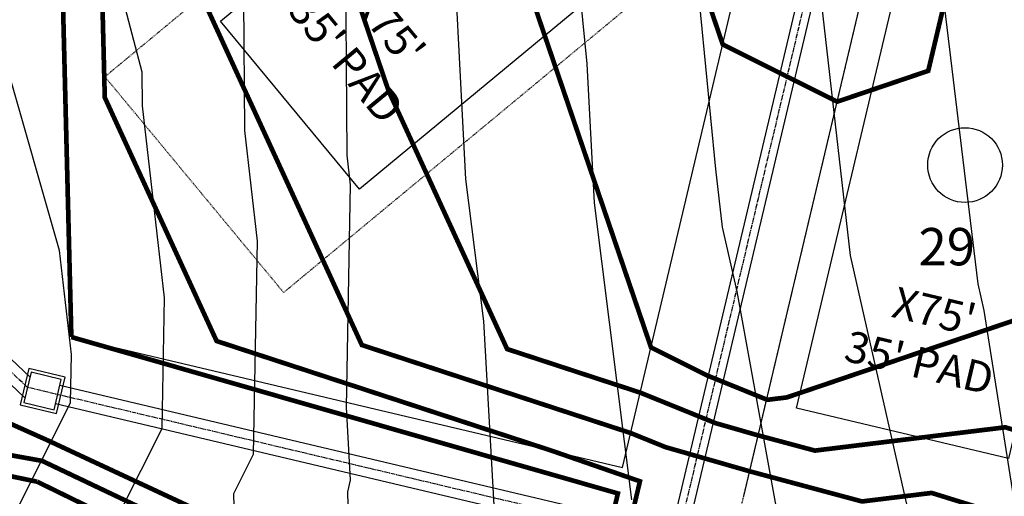
# Model space of a CAD drawing. Units: feet. Extents: x 2177212 to 2186610, y 13675057 to 13683585.
# Drawn here: x 2181928 to 2182086, y 13678253 to 13678330 of the extents above; entities that cross this region are included whole.
import ezdxf
from ezdxf.enums import TextEntityAlignment as Align

# ---------------------------------------------------------------- set-up
doc = ezdxf.new("R2010")
doc.units = ezdxf.units.FT
doc.header["$MEASUREMENT"] = 0
doc.linetypes.add('CENTER2', pattern=[1.125, 0.75, -0.125, 0.125, -0.125])
doc.linetypes.add('HIDDEN2', pattern=[0.1875, 0.125, -0.0625])
for name, color, linetype in [('C-TOPO', 7, 'Continuous'), ('CP-BASN-STRC-UNIT-1C', 4, 'Continuous'), ('CP-CONC-SWLK', 1, 'Continuous'), ('CP-PAD', 1, 'Continuous'), ('CP-PAD-SETBACK', 13, 'Continuous'), ('CP-PAD-TEXT', 1, 'Continuous'), ('CP-STRM-CNTR-UNIT-1C', 1, 'CENTER2'), ('CP-STRM-STRC-UNIT-1C', 5, 'Continuous'), ('CP-SUBD-LOTS-UNIT-1C', 2, 'Continuous')]:
    doc.layers.add(name, color=color, linetype=linetype)
doc.layers.add('CP-LOT -ANNO-UNIT-1C', color=31, linetype='Continuous', plot=False)
doc.layers.add('CP-SUBD-LOT COUNT 45', color=90, linetype='Continuous', plot=False)
doc.layers.add('CP-TOPO-MAJR', color=14, linetype='Continuous', lineweight=70)
doc.layers.add('CP-TOPO-MINR', color=13, linetype='Continuous', lineweight=70)
doc.styles.add('L160', font='ariali.ttf', dxfattribs={"height": 6})
doc.styles.get("Standard").update_dxf_attribs({"font": 'ariali.ttf'})
pattern_1 = [(320.4344499269553, (2183480.370040085, 13679208.1863209), (-0.5731169921734502, -7.177153816953909), [0.75, -8.25]), (265.4344499269553, (2183480.370040085, 13679208.1863209), (7.511184267195568, 1.444508484637608), [0.6, -6.6]), (10.88589438695531, (2183480.322280341, 13679207.58822476), (6.938067197365059, -5.732645310298088), [0.63740192, -7.01142112]), (316.6186499269553, (2183482.36998259, 13679208.20148592), (-1.57422155510447, -10.68465701444052), [1.125, -12.375]), (7.070085416955303, (2183482.238797121, 13679207.31109816), (9.811776797838707, -9.27248813296864), [0.95610342, -10.5171376]), (261.6186139169553, (2183482.36998259, 13679208.20148592), (9.811776792746278, -9.272488126812524), [0.9, -9.90000001]), (291.4344499269553, (2183481.877579472, 13679207.19772341), (-3.980812632298327, -5.999427538146291), [0.75, -8.25]), (236.4344499269553, (2183481.877579472, 13679207.19772341), (7.269741393924395, -2.378098804385224), [0.6, -6.6]), (341.8858946669553, (2183481.545845089, 13679206.69777112), (3.28892874532063, -8.37752626955233), [0.6374019000000001, -7.01142112]), (307.9344499269553, (2183480.370040085, 13679208.1863209), (3.32976486132828, -0.09635335107542682), [0, -6.52, 0, -6.7, 0, -6.625]), (277.9344499269553, (2183480.370040085, 13679208.1863209), (3.963951006138347, -2.600713444602228), [0, -3.82, 0, -6.37, 0, -2.525]), (237.9344499269553, (2183480.35313109, 13679210.41625679), (-0.1850650990856982, -5.339781125579999), [0, -2.5, 0, -7.8, 0, -10.35]), (227.9344499269553, (2183480.34554858, 13679211.41622805), (1.045241189284929, -5.824103571900335), [0, -3.25, 0, -5.179999999999999, 0, -7.349999999999999])]

# ---------------------------------------------------------------- blocks, each defined once
blk = doc.blocks.new('*U79')
at = {"layer": 'CP-PAD'}
blk.add_lwpolyline([(-17.5, 0), (17.5, 0), (17.5, 75), (-17.5, 75)], close=True, dxfattribs=at)
at = {"layer": 'CP-PAD-SETBACK', "linetype": 'HIDDEN2', "ltscale": 0.3}
blk.add_lwpolyline([(-22.5, 0), (22.5, 0), (22.5, 95), (-22.5, 95)], close=True, dxfattribs=at)
at = {"layer": 'CP-PAD-TEXT', "flags": 8}
for tag, p in [('SIZE', (0, 63.30466946586967)), ('DEPTH', (0.4403948336839676, 54.72180811571889))]:
    blk.add_attdef(tag, text='', height=5, dxfattribs=at).set_placement(p, align=Align.MIDDLE_CENTER)
blk = doc.blocks.new('*U78')
at = {"layer": 'CP-PAD'}
blk.add_lwpolyline([(-17.5, 0), (17.5, 0), (17.5, 75), (-17.5, 75)], close=True, dxfattribs=at)
at = {"layer": 'CP-PAD-SETBACK', "linetype": 'HIDDEN2', "ltscale": 0.3}
blk.add_lwpolyline([(-22.5, 0), (22.5, 0), (22.5, 95), (-22.5, 95)], close=True, dxfattribs=at)
at = {"layer": 'CP-PAD-TEXT', "flags": 8}
for tag, p in [('SIZE', (0, 63.30466946586967)), ('DEPTH', (0.4403948336839676, 54.72180811571889))]:
    blk.add_attdef(tag, text='', height=5, dxfattribs=at).set_placement(p, align=Align.MIDDLE_CENTER)
blk = doc.blocks.new('*U56')
for points in [[(-2.224127195751512, 3.612929312499552), (-3.612929312499552, -2.224127195751512), (2.224127195751512, -3.612929312499552), (3.612929312499552, 2.224127195751512)], [(-1.853439329792927, 3.010774427082961), (-3.010774427082961, -1.853439329792927), (1.853439329792927, -3.010774427082961), (3.010774427082961, 1.853439329792927)]]:
    blk.add_lwpolyline(points, close=True)

msp = doc.modelspace()

# ---------------------------------------------------------------- hatches: boundary and pattern name
at = {"layer": 'CP-CONC-SWLK'}
h = msp.add_hatch(dxfattribs=at)
h.set_pattern_fill('AR-CONC', color=256, angle=270.4344499269553)
h.set_pattern_definition(pattern_1)
edge = h.paths.add_edge_path()
edge.add_line((2182050.176660047, 13678655.38501291), (2182047.214791827, 13678642.87933451))
edge.add_arc((2182162.768082423, 13678615.51147744), 118.7500002882291, 166.675481667525, 181.441254796427)
edge.add_line((2182044.055650041, 13678612.52467875), (2182048.218367089, 13678447.07453956))
edge.add_arc((2182024.975722515, 13678446.48975581), 23.2499999745737, -37.23146773050729, 1.4412548428799141, ccw=False)
edge.add_arc((2182079.117169002, 13678405.34727448), 44.75000000371652, 142.7685322693056, 295.3482041221832)
edge.add_arc((2182108.229215721, 13678343.8941321), 23.24999979530869, 76.6754814774817, 115.3482041235932, ccw=False)
edge.add_line((2182113.587554068, 13678366.51824978), (2182914.145716985, 13678176.91255987))
edge.add_arc((2182964.560190088, 13678389.77388586), 218.7500015961268, 256.6754818569127, 305.6768303355645)
edge.add_line((2183092.13798395, 13678212.07900773), (2183099.362510998, 13678217.26592836))
edge.add_line((2183099.362510998, 13678217.26592836), (2183097.029659916, 13678220.5152061))
edge.add_line((2183097.029659916, 13678220.5152061), (2183089.805132869, 13678215.32828547))
edge.add_arc((2182964.560190431, 13678389.77388413), 214.7499999956249, 256.6754816653267, 305.6768305259373, ccw=False)
edge.add_line((2182915.067581642, 13678180.80488123), (2182114.509418726, 13678370.41057114))
edge.add_arc((2182108.229215747, 13678343.89413187), 27.25000001541673, 76.67548166936432, 115.3482039634658)
edge.add_arc((2182079.117169092, 13678405.34727456), 40.75000003159357, 142.7685324287141, 295.34820396299847, ccw=False)
edge.add_arc((2182024.975722301, 13678446.48975587), 27.25000018615846, 322.7685324309797, 361.4412546886027)
edge.add_line((2182052.217101644, 13678447.17514752), (2182048.054384597, 13678612.62528671))
edge.add_arc((2182162.768080044, 13678615.51147769), 114.749997915389, 166.6754815166248, 181.4412549525418, ccw=False)
edge.add_line((2182051.107113185, 13678641.95746985), (2182054.362479507, 13678655.70236371))
edge.add_line((2182054.362479507, 13678655.70236371), (2182050.176660047, 13678655.38501291))
h = msp.add_hatch(dxfattribs=at)
h.set_pattern_fill('AR-CONC', color=256, angle=270.4344499269553)
h.set_pattern_definition(pattern_1)
edge = h.paths.add_edge_path()
edge.add_line((2182086.667172779, 13678646.74253175), (2182083.068349516, 13678648.90361184))
edge.add_line((2182083.068349516, 13678648.90361184), (2182079.8129832, 13678635.158718))
edge.add_arc((2182162.768082425, 13678615.51147744), 85.25000028911832, 166.6754816707454, 181.4412548188835)
edge.add_line((2182077.545051938, 13678613.36727035), (2182082.022359878, 13678435.41349293))
edge.add_arc((2182117.261208143, 13678436.30010055), 35.25000000098991, 181.4412548189886, 256.6754816673027)
edge.add_line((2182109.137275851, 13678401.99901859), (2182921.866333492, 13678209.51075124))
edge.add_arc((2182964.560190429, 13678389.77388414), 185.2500000063654, 256.6754816676337, 305.6768305248001)
edge.add_line((2183072.600356143, 13678239.2917088), (2183079.824883185, 13678244.47862943))
edge.add_line((2183079.824883185, 13678244.47862943), (2183077.492032103, 13678247.72790717))
edge.add_line((2183077.492032103, 13678247.72790717), (2183070.267505061, 13678242.54098654))
edge.add_arc((2182964.560190433, 13678389.77388413), 181.249999992689, 256.675481666307, 305.6768305261047, ccw=False)
edge.add_line((2182922.788198153, 13678213.4030726), (2182110.059140508, 13678405.89133995))
edge.add_arc((2182117.261208142, 13678436.30010056), 31.24999999991353, 181.4412548177206, 256.6754816667368, ccw=False)
edge.add_line((2182086.021094433, 13678435.51410089), (2182081.543786494, 13678613.46787831))
edge.add_arc((2182162.768082425, 13678615.51147744), 81.25000028948833, 166.6754816706048, 181.4412548183658, ccw=False)
edge.add_line((2182083.705304559, 13678634.23685335), (2182086.667172779, 13678646.74253175))

# ---------------------------------------------------------------- linework, layer by layer
at = {"layer": 'C-TOPO', "color": 7, "linetype": 'Continuous', "lineweight": -3, "flags": 128}
for points, elevation in [([(2182082.521776323, 13678489.83032477), (2182063.108056028, 13678443.05860601), (2182062.993248785, 13678435.77362248), (2182058.931561321, 13678396.76136792), (2182058.358437076, 13678391.34974378), (2182055.555286291, 13678348.57954867), (2182055.359160125, 13678342.8810675), (2182056.873618331, 13678330.32191518), (2182061.251795546, 13678291.88158575), (2182071.713408163, 13678245.78122449)], 572), ([(2181922.463088791, 13678226.68703085), (2181930.071220339, 13678230.19144068), (2181930.243408284, 13678232.9820973), (2181933.600601065, 13678232.83542023), (2181922.54256434, 13678236.71280742), (2181944.322344827, 13678237.51924835), (2181943.997072481, 13678250.70015321), (2181950.731551982, 13678264.12289489), (2181951.125045075, 13678285.07219802), (2181947.584752954, 13678315.93172083), (2181947.541806452, 13678321.32341014), (2181944.877525883, 13678331.48837305), (2181936.281927203, 13678357.65554278), (2181935.709457891, 13678372.48360589), (2181934.392992455, 13678399.07834957), (2181929.465484753, 13678427.80281166), (2181929.95126636, 13678438.96451362), (2181932.994267096, 13678475.8294288)], 566), ([(2182050.535396019, 13678471.59040859), (2182041.604246078, 13678450.07339758), (2182041.186517349, 13678423.56682165), (2182038.408018307, 13678396.8795118), (2182037.885011494, 13678380.18899836), (2182035.616106227, 13678347.0378022), (2182039.639993615, 13678305.75218391), (2182040.700793318, 13678296.43837862), (2182043.041893204, 13678286.12203883), (2182051.667588334, 13678238.65321667)], 571), ([(2181962.787862069, 13678231.68430066), (2181962.245451974, 13678253.66420742), (2181965.42799081, 13678260.007444), (2181966.069587997, 13678294.1656394), (2181964.02751514, 13678311.96569424), (2181963.860086021, 13678332.98546851), (2181955.052018646, 13678366.59066732), (2181955.105519619, 13678369.19661333), (2181954.355693878, 13678375.95647619), (2181952.666176988, 13678410.0874662), (2181950.804946637, 13678420.93734081), (2181952.070474001, 13678450.01509728), (2181953.732802896, 13678470.15364441)], 567), ([(2182091.339409301, 13678228.92634894), (2182082.771114004, 13678283.05779029), (2182081.802797773, 13678287.32479287), (2182081.39755814, 13678290.8827907), (2182075.676271585, 13678338.32847724), (2182076.417192657, 13678359.85607275), (2182078.145927656, 13678386.23293896), (2182082.042235874, 13678423.02313901), (2182085.196984835, 13678438.00408118), (2182098.040199298, 13678469.12656786)], 573), ([(2181981.25337931, 13678225.84935296), (2181980.559764705, 13678253.95647059), (2181981.002355667, 13678255.8044534), (2181980.342620985, 13678267.50835118), (2181981.014130919, 13678303.25908078), (2181980.470277326, 13678307.99966765), (2181980.178365591, 13678344.64752688), (2181975.981851815, 13678360.65838076), (2181976.453329143, 13678383.62328), (2181973.042988889, 13678414.36833333), (2181973.595507537, 13678447.41346733), (2181974.189681641, 13678461.06568093)], 568), ([(2182004.140390932, 13678250.84727456), (2182002.421069828, 13678281.3485639), (2181999.547560946, 13678304.14123897), (2181997.003377503, 13678352.57109399), (2181996.775813186, 13678354.90593406), (2181996.873517241, 13678356.33349754), (2181997.079908006, 13678362.91996593), (2181997.801138666, 13678398.04994667), (2181996.668914814, 13678408.25722222), (2181996.991531322, 13678427.55232792), (2181996.956360082, 13678460.3431893)], 569), ([(2182020.340004619, 13678460.87452656), (2182019.888973251, 13678456.60347736), (2182019.901961597, 13678444.49417819), (2182019.379785913, 13678411.36002082), (2182018.449922294, 13678402.42873881), (2182017.379264367, 13678368.26124795), (2182016.195959706, 13678350.97186813), (2182018.952016436, 13678322.69436055), (2182020.126149559, 13678300.3441259), (2182026.1389375, 13678252.65068648)], 570), ([(2181925.748692987, 13678247.736099), (2181936.035113153, 13678268.23834578), (2181936.180502153, 13678275.97875665), (2181934.264703465, 13678292.67812248), (2181925.722041775, 13678322.50921671)], 565)]:
    msp.add_lwpolyline(points, dxfattribs=dict(at, elevation=elevation))
at = {"layer": 'CP-BASN-STRC-UNIT-1C', "elevation": 570, "flags": 128}
msp.add_lwpolyline([(2181906.899406, 13678273.59179956), (2181932.247517841, 13678262.25424063)], dxfattribs=at)
at = {"layer": 'CP-STRM-CNTR-UNIT-1C'}
for points in [[(2182079.117169005, 13678405.34727449), (2182061.808851426, 13678365.79893643), (2182030.274166165, 13678232.65235358)], [(2181929.110612376, 13678270.704674), (2181885.461859663, 13678311.87245736)], [(2182881.482727605, 13678045.14308427), (2181929.110612376, 13678270.704674)]]:
    msp.add_lwpolyline(points, dxfattribs=at)
at = {"layer": 'CP-STRM-STRC-UNIT-1C'}
for points in [[(2182060.649321279, 13678366.32692721), (2182032.679174062, 13678248.23063125)], [(2182062.977142933, 13678365.30793809), (2182035.111874911, 13678247.65446584)], [(2181929.509791481, 13678272.39009859), (2181921.410056417, 13678280.02944949)], [(2181928.71143327, 13678269.01924941), (2181919.351667247, 13678277.84701185)], [(2182031.834130726, 13678247.9169407), (2181934.321713319, 13678271.01196369)], [(2182031.142732233, 13678244.99769969), (2181933.630314827, 13678268.09272267)]]:
    msp.add_lwpolyline(points, dxfattribs=at)
at = {"layer": 'CP-SUBD-LOT COUNT 45'}
msp.add_circle((2182079.71709751, 13678306.41085358), 6, dxfattribs=at)
at = {"layer": 'CP-SUBD-LOTS-UNIT-1C'}
for p, q in [((2181925.500940517, 13678702.66480163), (2181936.165442633, 13678278.7966064)), ((2182024.703496962, 13678257.82708833), (2182050.013258684, 13678364.69063424)), ((2182044.165103752, 13678253.21776505), (2182068.617683547, 13678356.46209473)), ((2181936.165442633, 13678278.7966064), (2182024.703496961, 13678257.82708833))]:
    msp.add_line(p, q, dxfattribs=at)
at = {"layer": 'CP-TOPO-MAJR', "const_width": 0.75, "flags": 128}
for points, elevation in [([(2182003.354786066, 13678353.15540983), (2182029.274036241, 13678277.12494026), (2182029.493537032, 13678277.01518432), (2182038.199332776, 13678272.66206646), (2182047.718339405, 13678268.80757835), (2182047.848572457, 13678268.77020411), (2182047.854939933, 13678268.76848755), (2182047.87654646, 13678268.76268917), (2182047.948112494, 13678268.74348352), (2182048.022435525, 13678268.72353801), (2182051.081111829, 13678269.09775653), (2182090.446544862, 13678282.43061141)], 575), ([(2181932.247517841, 13678262.25424063), (2181919.573461921, 13678267.9230201)], 570), ([(2182018.466616628, 13678222.10828033), (2182001.222796871, 13678230.13747239), (2181983.978977113, 13678238.16666445), (2181966.735157356, 13678246.19585651), (2181949.491337599, 13678254.22504857), (2181932.247517841, 13678262.25424063)], 570)]:
    msp.add_lwpolyline(points, dxfattribs=dict(at, elevation=elevation))
at = {"layer": 'CP-TOPO-MINR', "const_width": 0.75, "flags": 128}
for points, elevation in [([(2181926.849249573, 13678649.07530051), (2181927.04579065, 13678648.98442086), (2181927.233207397, 13678648.89776376), (2181931.042223841, 13678647.13656416), (2181933.76516783, 13678637.34036586), (2181934.591931793, 13678604.48004614), (2181934.986355579, 13678590.71550208), (2181935.573235318, 13678567.38955089), (2181935.866675202, 13678555.72657472), (2181936.453554943, 13678532.40062344), (2181936.746994825, 13678520.73764737), (2181937.040434698, 13678509.07467159), (2181937.627314446, 13678485.74872001), (2181937.92075432, 13678474.08574423), (2181938.507634069, 13678450.75979266), (2181939.279018519, 13678420.09834628), (2181939.387210747, 13678415.79816952), (2181939.756295429, 13678387.87774049), (2181940.56059323, 13678355.91035433), (2181941.532940245, 13678317.26373305), (2181959.496814409, 13678278.1523089), (2182013.491254273, 13678260.48261682)], 572), ([(2181927.128583576, 13678637.97297465), (2181928.321797987, 13678590.54782215), (2181929.202117611, 13678555.55889479), (2181930.082437233, 13678520.56996744), (2181930.962756855, 13678485.58104008), (2181931.843076479, 13678450.59211273), (2181932.723396102, 13678415.60318538), (2181934.281631283, 13678353.6700237), (2181936.165442633, 13678278.79660641)], 571), ([(2181936.165442633, 13678278.79660641), (2181935.694489795, 13678297.51496073), (2181935.223536958, 13678316.23331505), (2181934.752584121, 13678334.95166938), (2181934.281631283, 13678353.6700237), (2181933.804761436, 13678372.62355377), (2181933.327891589, 13678391.57708383), (2181932.851021742, 13678410.53061389), (2181932.374151895, 13678429.48414396), (2181931.897282048, 13678448.43767402), (2181931.420412201, 13678467.39120408), (2181930.943542353, 13678486.34473415), (2181930.466672506, 13678505.29826421), (2181929.989802659, 13678524.25179427), (2181929.512932811, 13678543.20532434), (2181929.036062964, 13678562.1588544), (2181928.559193117, 13678581.11238446), (2181928.08232327, 13678600.06591452), (2181927.605453423, 13678619.01944459), (2181927.128583576, 13678637.97297465)], 571), ([(2181944.878751785, 13678462.59044838), (2181945.17219166, 13678450.92747259), (2181945.645057457, 13678432.1317226), (2181965.713967219, 13678416.45382763), (2181969.565649369, 13678403.64096927), (2181946.758862521, 13678362.44686114), (2181946.789194755, 13678360.15229561), (2181946.839555176, 13678358.15068496), (2181946.900437856, 13678355.7308597), (2181982.828186184, 13678277.50801139), (2182026.017322485, 13678263.37435723), (2182031.595857834, 13678261.11546625), (2182045.116620193, 13678257.23528295), (2182045.777690008, 13678257.05707006), (2182048.020874123, 13678256.45508338), (2182055.450841513, 13678254.46115818), (2182063.16703978, 13678252.39041933), (2182074.349707167, 13678253.7585802), (2182081.361128755, 13678251.58618565), (2182088.689711923, 13678249.31552285)], 573), ([(2181951.836749251, 13678451.09515251), (2181995.244918281, 13678417.18455533), (2182003.575937344, 13678389.4709063), (2181995.933782313, 13678375.66748179), (2181974.337758363, 13678355.81675493), (2181987.126221308, 13678318.30360018), (2182006.159557959, 13678276.86371388), (2182027.553960523, 13678269.86239103), (2182039.657098619, 13678264.9615223), (2182046.482596325, 13678263.00274353), (2182046.816314971, 13678262.91277881), (2182047.948710292, 13678262.60888628), (2182051.699477003, 13678261.60232086), (2182055.594737653, 13678260.55697867), (2182086.180180203, 13678264.29900232), (2182089.148885751, 13678263.37918889)], 574), ([(2182032.37181377, 13678350.49406474), (2182040.797344456, 13678325.77895723), (2182052.96685465, 13678319.69389464), (2182059.174305159, 13678316.59001253), (2182073.804724116, 13678321.54525467), (2182078.834478143, 13678342.78201527)], 576), ([(2182047.378625271, 13678228.77704462), (2182042.775650591, 13678229.94039932), (2182042.40296239, 13678230.03459245), (2182039.7758202, 13678230.69857573), (2182038.806855737, 13678230.94406669), (2182020.19558062, 13678237.82763194), (2182023.94980617, 13678253.67882246), (2182006.392933463, 13678258.70237925), (2181988.836060755, 13678263.72593604), (2181971.279188048, 13678268.74949283), (2181953.722315341, 13678273.77304962), (2181936.165442633, 13678278.7966064)], 571), ([(2181931.45553695, 13678258.91031795), (2181914.626924875, 13678261.94315007)], 569), ([(2181930.66355606, 13678255.56639526), (2181913.940003702, 13678259.02285226)], 568), ([(2182013.491254273, 13678260.48261682), (2182027.493678753, 13678255.6247599), (2182023.806220131, 13678240.05547447), (2182036.32261088, 13678234.66786944), (2182040.238946718, 13678233.67565035), (2182040.467218693, 13678233.61781675), (2182041.086129871, 13678233.46139329), (2182043.467049084, 13678232.85964034), (2182046.273292414, 13678232.15039109), (2182053.163282554, 13678230.40901665), (2182057.85231421, 13678229.22391193), (2182062.859516025, 13678227.95839296), (2182072.479269628, 13678225.52709877), (2182072.555749495, 13678225.50776926), (2182072.634654892, 13678225.48782673)], 572), ([(2181999.557462412, 13678226.55614806), (2181982.531981046, 13678234.64469053), (2181965.506499681, 13678242.733233), (2181948.481018316, 13678250.82177548), (2181931.45553695, 13678258.91031795)], 569), ([(2181930.66355606, 13678255.56639526), (2181947.485359032, 13678247.34124826), (2181964.307162005, 13678239.11610127), (2181981.128964977, 13678230.89095427)], 568)]:
    msp.add_lwpolyline(points, dxfattribs=dict(at, elevation=elevation))

# ---------------------------------------------------------------- block references
at = {"layer": 'CP-PAD'}
ref = msp.add_blockref('*U78', (2182029.062644829, 13678363.8798825), dxfattribs=dict(at, xscale=-1.000000000000002, rotation=129.6398603573246))
ref.add_attrib('SIZE', "35' PAD", dxfattribs={"layer": 'CP-PAD-TEXT', "height": 4.999999999999999, "rotation": 309.6398603493103, "flags": 8}).set_placement((2181980.313643082, 13678323.49404334), align=Align.MIDDLE_CENTER)
ref.add_attrib('DEPTH', "X75'", dxfattribs={"layer": 'CP-PAD-TEXT', "height": 4.999999999999999, "rotation": 309.6398603493103, "flags": 8}).set_placement((2181987.203997957, 13678328.63042983), align=Align.MIDDLE_CENTER)
ref = msp.add_blockref('*U79', (2182086.967077393, 13678336.30917718), dxfattribs=dict(at, xscale=-0.9999999999999979, rotation=166.6754816665297))
ref.add_attrib('SIZE', "35' PAD", dxfattribs={"layer": 'CP-PAD-TEXT', "height": 4.999999999999999, "rotation": 346.6754816665297, "flags": 8}).set_placement((2182072.377493038, 13678274.70864792), align=Align.MIDDLE_CENTER)
ref.add_attrib('DEPTH', "X75'", dxfattribs={"layer": 'CP-PAD-TEXT', "height": 4.999999999999999, "rotation": 346.6754816665297, "flags": 8}).set_placement((2182074.784091727, 13678282.95896545), align=Align.MIDDLE_CENTER)
at = {"layer": 'CP-STRM-STRC-UNIT-1C', "rotation": 90.05893837277281}
msp.add_blockref('*U56', (2181931.543313224, 13678270.12850859), dxfattribs=at)

# ---------------------------------------------------------------- texts
at = {"layer": 'CP-LOT -ANNO-UNIT-1C', "style": 'L160'}
msp.add_text('29', height=6, dxfattribs=at).set_placement((2182076.782104315, 13678293.30591425), align=Align.MIDDLE_CENTER)

doc.saveas('drawing.dxf')
